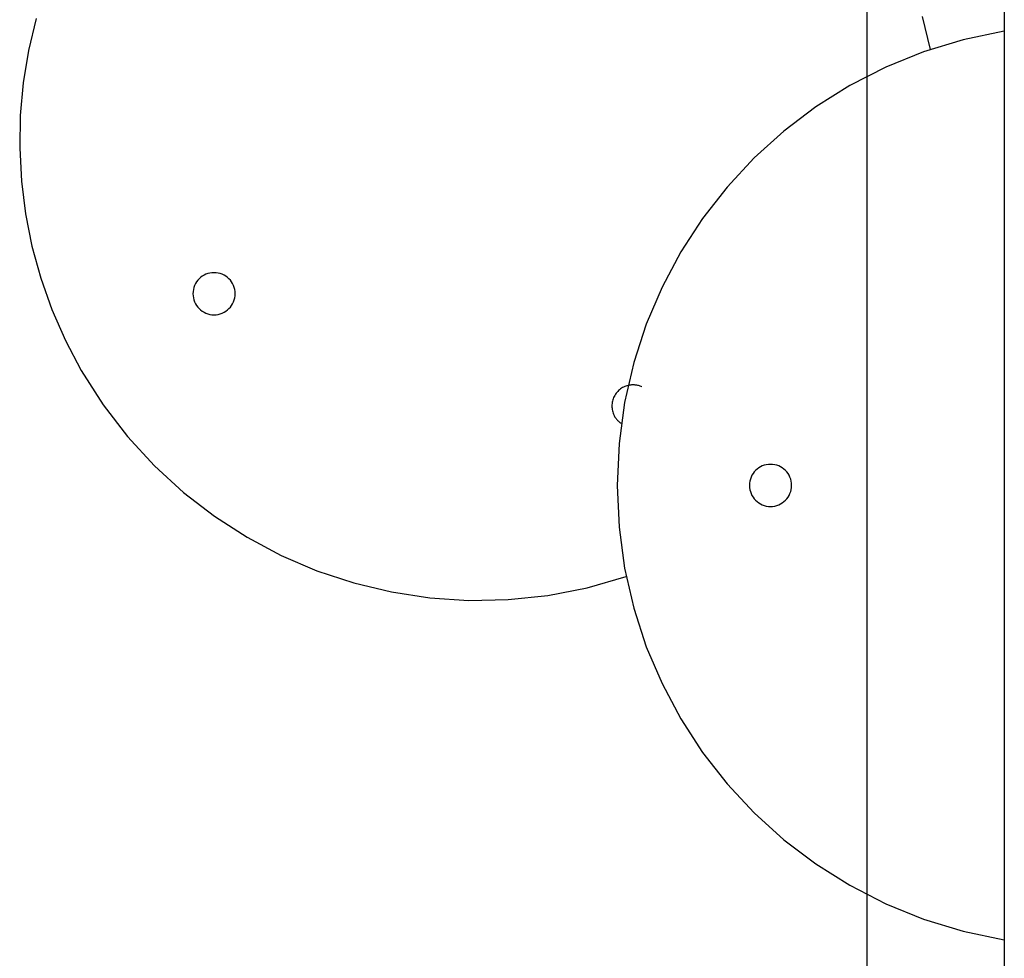
# Model space of a CAD drawing. Extents: x -57 to 57, y -59 to 9.
# Drawn here: x -14 to -12, y -14 to -12 of the extents above; entities that cross this region are included whole.
import ezdxf

# ---------------------------------------------------------------- set-up
doc = ezdxf.new("R2010")
doc.units = 0
doc.layers.get('0').update_dxf_attribs({"linetype": 'CONTINUOUS'})

msp = doc.modelspace()

# ---------------------------------------------------------------- linework, layer by layer
at = {"color": 0}
for points in [[(-12.2327, -47.2375), (-12.2327, 8.6926)], [(-12.2327, -47.2375), (-12.2327, 8.6926)], [(-12.2327, -47.2375), (-12.2327, 8.6926)], [(-12.2327, -47.2375), (-12.2327, 8.6926)], [(-12.2327, -47.2375), (-12.2327, 8.6926)], [(-12.2327, -47.2375), (-12.2327, 8.6926)], [(-12.2327, -47.2375), (-12.2327, 8.6926)], [(-12.2327, -47.2375), (-12.2327, 8.6926)], [(-12.2327, -47.2375), (-12.2327, 8.6926)], [(-12.2327, -47.2375), (-12.2327, 8.6926)], [(-12.2327, -47.2375), (-12.2327, 8.6926)], [(-12.2327, -47.2375), (-12.2327, 8.6926)], [(-12.2327, -47.2375), (-12.2327, 8.6926)], [(-12.2327, -47.2375), (-12.2327, 8.6926)], [(-12.2327, -47.2375), (-12.2327, 8.6926)], [(-12.2327, -47.2375), (-12.2327, 8.6926)], [(-12.2327, -47.2375), (-12.2327, 8.6926)], [(-12.2327, -47.2375), (-12.2327, 8.6926)], [(-12.2327, -47.2375), (-12.2327, 8.6926)], [(-12.2327, -47.2375), (-12.2327, 8.6926)], [(-12.2327, -47.2375), (-12.2327, 8.6926)], [(-11.8749, -11.3), (-11.8749, -16.15)], [(-11.8749, -11.3), (-11.8749, -16.15)], [(-11.8749, -11.3), (-11.8749, -16.15)], [(-11.8749, -11.3), (-11.8749, -16.15)], [(-11.8749, -11.3), (-11.8749, -16.15)], [(-11.8749, -11.3), (-11.8749, -16.15)], [(-11.8749, -11.3), (-11.8749, -16.15)], [(-11.8749, -11.3), (-11.8749, -16.15)], [(-11.8749, -11.3), (-11.8749, -16.15)], [(-11.8749, -11.3), (-11.8749, -16.15)], [(-11.8749, -11.3), (-11.8749, -16.15)], [(-11.8749, -11.3), (-11.8749, -16.15)], [(-11.8749, -11.3), (-11.8749, -16.15)], [(-11.8749, -11.3), (-11.8749, -16.15)], [(-11.8749, -11.3), (-11.8749, -16.15)], [(-11.8749, -11.3), (-11.8749, -16.15)], [(-11.8749, -11.3), (-11.8749, -16.15)], [(-11.8749, -11.3), (-11.8749, -16.15)], [(-11.8749, -11.3), (-11.8749, -16.15)], [(-11.8749, -11.3), (-11.8749, -16.15)], [(-11.8749, -11.3), (-11.8749, -16.15)], [(-14.4006, -11.8817), (-14.4204, -11.9652), (-14.4341, -12.0497), (-14.4419, -12.135), (-14.4434, -12.2204), (-14.4389, -12.3059), (-14.4282, -12.3911), (-14.4116, -12.4756), (-14.3886, -12.559), (-14.3596, -12.6411), (-14.3243, -12.7215), (-14.283, -12.8)], [(-12.0675, -11.9626), (-12.0675, -11.9626), (-12.0881, -11.8763)], [(-11.8749, -11.9151), (-11.8749, -11.9151), (-11.982, -11.9372), (-12.0853, -11.9685), (-12.184, -12.0085), (-12.2781, -12.0567), (-12.3668, -12.1124), (-12.4501, -12.1755), (-12.5272, -12.2452), (-12.5981, -12.3215), (-12.6619, -12.4033), (-12.7187, -12.4905), (-12.7677, -12.5826), (-12.8089, -12.6792), (-12.8415, -12.7795), (-12.8653, -12.8835), (-12.8799, -12.9905), (-12.8849, -13.1), (-12.8849, -13.1), (-12.8799, -13.2092), (-12.8653, -13.3162), (-12.8415, -13.4201), (-12.8089, -13.5206), (-12.7677, -13.617), (-12.7187, -13.7091), (-12.6619, -13.7963), (-12.5981, -13.8784), (-12.5272, -13.9544), (-12.4501, -14.0242), (-12.3668, -14.0871), (-12.2781, -14.1431), (-12.184, -14.1912), (-12.0853, -14.2312), (-11.982, -14.2625), (-11.8749, -14.2849)], [(-13.8816, -12.6), (-13.8816, -12.6), (-13.8817, -12.5943), (-13.8826, -12.5888), (-13.8838, -12.5835), (-13.8858, -12.5785), (-13.888, -12.5736), (-13.8908, -12.5691), (-13.8939, -12.5648), (-13.8976, -12.561), (-13.9014, -12.5573), (-13.9057, -12.5542), (-13.9102, -12.5514), (-13.9151, -12.5492), (-13.9201, -12.5472), (-13.9254, -12.546), (-13.9309, -12.5451), (-13.9366, -12.545), (-13.9366, -12.545), (-13.942, -12.5451), (-13.9475, -12.546), (-13.9527, -12.5472), (-13.9578, -12.5492), (-13.9625, -12.5514), (-13.9671, -12.5542), (-13.9714, -12.5573), (-13.9754, -12.561), (-13.9789, -12.5648), (-13.9821, -12.5691), (-13.9848, -12.5736), (-13.9872, -12.5785), (-13.989, -12.5835), (-13.9904, -12.5888), (-13.9913, -12.5943), (-13.9916, -12.6), (-13.9916, -12.6), (-13.9913, -12.6055), (-13.9904, -12.611), (-13.989, -12.6162), (-13.9872, -12.6213), (-13.9848, -12.626), (-13.9821, -12.6306), (-13.9789, -12.6348), (-13.9754, -12.6388), (-13.9714, -12.6423), (-13.9671, -12.6455), (-13.9625, -12.6482), (-13.9578, -12.6506), (-13.9527, -12.6524), (-13.9475, -12.6538), (-13.942, -12.6547), (-13.9366, -12.655), (-13.9366, -12.655), (-13.9309, -12.6547), (-13.9254, -12.6538), (-13.9201, -12.6524), (-13.9151, -12.6506), (-13.9102, -12.6482), (-13.9057, -12.6455), (-13.9014, -12.6423), (-13.8976, -12.6388), (-13.8939, -12.6348), (-13.8908, -12.6306), (-13.888, -12.626), (-13.8858, -12.6213), (-13.8838, -12.6162), (-13.8826, -12.611), (-13.8817, -12.6055), (-13.8816, -12.6)], [(-14.283, -12.8), (-14.283, -12.8), (-14.2258, -12.8894), (-14.162, -12.9725), (-14.092, -13.0487), (-14.0164, -13.1182), (-13.9356, -13.1803), (-13.8503, -13.2353), (-13.7609, -13.2827), (-13.668, -13.3224), (-13.5719, -13.354), (-13.4736, -13.3776), (-13.3732, -13.3929), (-13.2715, -13.3997), (-13.1688, -13.3976), (-13.0659, -13.3868), (-12.9631, -13.3667), (-12.8612, -13.3374)], [(-12.8562, -12.8393), (-12.8562, -12.8393), (-12.8592, -12.84), (-12.8623, -12.841), (-12.8652, -12.8421), (-12.8682, -12.8435), (-12.8709, -12.8449), (-12.8737, -12.8466), (-12.8762, -12.8484), (-12.8789, -12.8505), (-12.8811, -12.8525), (-12.8834, -12.8547), (-12.8855, -12.8571), (-12.8876, -12.8597), (-12.8894, -12.8623), (-12.8912, -12.865), (-12.8927, -12.8679), (-12.8942, -12.8709), (-12.8942, -12.8709), (-12.8952, -12.8739), (-12.8963, -12.8769), (-12.897, -12.8799), (-12.8978, -12.8831), (-12.8981, -12.8861), (-12.8984, -12.8894), (-12.8985, -12.8925), (-12.8986, -12.8958), (-12.8981, -12.8988), (-12.8977, -12.902), (-12.8971, -12.905), (-12.8964, -12.9083), (-12.8953, -12.9113), (-12.8941, -12.9144), (-12.8927, -12.9173), (-12.8914, -12.9203)], [(-12.8205, -12.843), (-12.8205, -12.843), (-12.8225, -12.842), (-12.8246, -12.8411), (-12.8267, -12.8403), (-12.8289, -12.8397), (-12.831, -12.8391), (-12.8334, -12.8386), (-12.8355, -12.8383), (-12.8379, -12.8381), (-12.84, -12.8378), (-12.8424, -12.8377), (-12.8446, -12.8377), (-12.847, -12.8379), (-12.8491, -12.838), (-12.8515, -12.8383), (-12.8538, -12.8387), (-12.8562, -12.8393)], [(-12.8914, -12.9203), (-12.8914, -12.9203), (-12.8905, -12.9215), (-12.8896, -12.9229), (-12.8887, -12.9241), (-12.8878, -12.9256), (-12.8866, -12.9268), (-12.8857, -12.928), (-12.8846, -12.9292), (-12.8837, -12.9304), (-12.8825, -12.9313), (-12.8813, -12.9325), (-12.8801, -12.9336), (-12.8791, -12.9348), (-12.8777, -12.9357), (-12.8765, -12.9367), (-12.8752, -12.9376), (-12.874, -12.9387)], [(-12.4299, -13.1), (-12.4299, -13.1), (-12.43, -13.0943), (-12.4309, -13.0888), (-12.4321, -13.0835), (-12.4341, -13.0785), (-12.4363, -13.0736), (-12.4391, -13.0691), (-12.4422, -13.0648), (-12.4459, -13.061), (-12.4497, -13.0573), (-12.454, -13.0542), (-12.4585, -13.0514), (-12.4634, -13.0492), (-12.4684, -13.0472), (-12.4737, -13.046), (-12.4792, -13.0451), (-12.4849, -13.045), (-12.4849, -13.045), (-12.4904, -13.0451), (-12.4959, -13.046), (-12.5011, -13.0472), (-12.5062, -13.0492), (-12.5109, -13.0514), (-12.5155, -13.0542), (-12.5197, -13.0573), (-12.5237, -13.061), (-12.5272, -13.0648), (-12.5304, -13.0691), (-12.5331, -13.0736), (-12.5355, -13.0785), (-12.5373, -13.0835), (-12.5387, -13.0888), (-12.5396, -13.0943), (-12.5399, -13.1), (-12.5399, -13.1), (-12.5396, -13.1055), (-12.5387, -13.111), (-12.5373, -13.1162), (-12.5355, -13.1213), (-12.5331, -13.126), (-12.5304, -13.1306), (-12.5272, -13.1348), (-12.5237, -13.1388), (-12.5197, -13.1423), (-12.5155, -13.1455), (-12.5109, -13.1482), (-12.5062, -13.1506), (-12.5011, -13.1524), (-12.4959, -13.1538), (-12.4904, -13.1547), (-12.4849, -13.155), (-12.4849, -13.155), (-12.4792, -13.1547), (-12.4737, -13.1538), (-12.4684, -13.1524), (-12.4634, -13.1506), (-12.4585, -13.1482), (-12.454, -13.1455), (-12.4497, -13.1423), (-12.4459, -13.1388), (-12.4422, -13.1348), (-12.4391, -13.1306), (-12.4363, -13.126), (-12.4341, -13.1213), (-12.4321, -13.1162), (-12.4309, -13.111), (-12.43, -13.1055), (-12.4299, -13.1)]]:
    msp.add_lwpolyline(points, dxfattribs=at)

doc.saveas('drawing.dxf')
